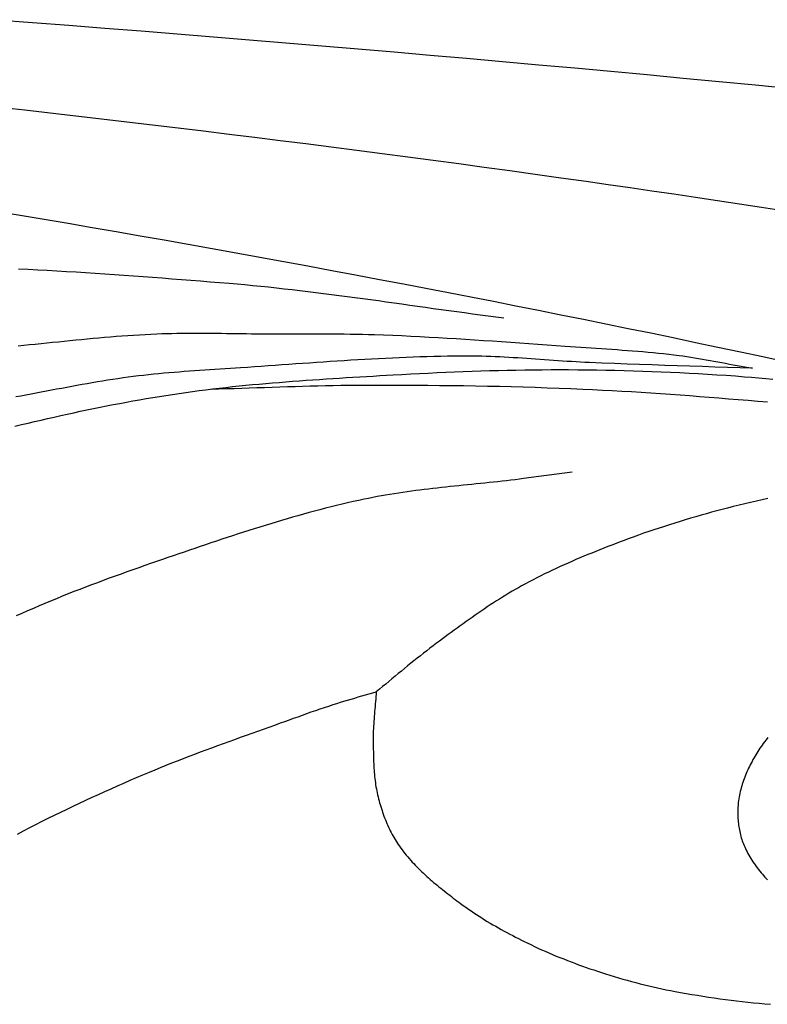
# Model space of a CAD drawing. Units: millimetres. Extents: x -635 to 635, y -111 to 317.
# Drawn here: x -501 to -486, y -22 to -2 of the extents above; entities that cross this region are included whole.
import ezdxf

# ---------------------------------------------------------------- set-up
doc = ezdxf.new("R2010")
doc.units = ezdxf.units.MM
doc.layers.add('Vector Layer 1', color=7, linetype='Continuous', lineweight=30)

msp = doc.modelspace()

# ---------------------------------------------------------------- linework, layer by layer
at = {"layer": 'Vector Layer 1', "color": 18, "lineweight": 30, "true_color": 0x000000, "extrusion": (0, 0, -1)}
for points in [[(501.779, -1.734), (501.027, -1.792), (500.275, -1.85), (499.523, -1.909), (498.771, -1.969), (498.019, -2.029), (497.267, -2.09), (496.516, -2.152), (495.764, -2.214), (495.012, -2.277), (494.261, -2.341), (493.509, -2.406), (492.758, -2.471), (492.007, -2.537), (491.255, -2.603), (490.504, -2.671), (489.753, -2.739), (489.002, -2.808), (488.251, -2.878), (487.5, -2.948), (486.749, -3.019), (485.999, -3.091), (485.248, -3.164)], [(501.723, -3.552), (501.191, -3.612), (500.66, -3.673), (500.128, -3.734), (499.597, -3.796), (499.065, -3.859), (498.534, -3.922), (498.003, -3.986), (497.472, -4.05), (496.941, -4.116), (496.41, -4.181), (495.879, -4.248), (495.348, -4.314), (494.817, -4.382), (494.287, -4.45), (493.756, -4.519), (493.226, -4.589), (492.695, -4.659), (492.165, -4.73), (491.635, -4.802), (491.105, -4.875), (490.575, -4.948), (490.045, -5.022), (489.515, -5.097), (489.515, -5.097), (489.06, -5.162), (488.605, -5.227), (488.15, -5.294), (487.695, -5.361), (487.24, -5.429), (486.784, -5.497), (486.329, -5.566), (485.874, -5.636), (485.419, -5.706)], [(501.782, -5.716), (501.283, -5.8), (500.784, -5.884), (500.285, -5.97), (499.787, -6.056), (499.288, -6.142), (498.79, -6.229), (498.292, -6.317), (497.793, -6.406), (497.295, -6.495), (496.798, -6.585), (496.3, -6.675), (495.802, -6.767), (495.305, -6.859), (494.807, -6.951), (494.31, -7.044), (493.813, -7.138), (493.316, -7.232), (493.316, -7.232), (492.848, -7.322), (492.38, -7.412), (491.912, -7.503), (491.445, -7.594), (490.977, -7.687), (490.51, -7.779), (490.042, -7.873), (489.575, -7.967), (489.108, -8.062), (488.641, -8.158), (488.175, -8.254), (487.708, -8.351), (487.242, -8.449), (486.776, -8.547), (486.309, -8.647), (485.844, -8.746), (485.378, -8.847)], [(501.327, -8.52), (501.21, -8.508), (501.093, -8.496), (501.093, -8.496), (500.973, -8.484), (500.852, -8.472), (500.732, -8.459), (500.612, -8.447), (500.492, -8.435), (500.372, -8.422), (500.252, -8.41), (500.131, -8.398), (500.011, -8.387), (499.891, -8.375), (499.771, -8.364), (499.65, -8.353), (499.53, -8.343), (499.41, -8.333), (499.289, -8.323), (499.169, -8.314), (499.048, -8.306), (498.928, -8.298), (498.807, -8.29), (498.687, -8.283), (498.566, -8.277), (498.445, -8.272), (498.445, -8.272), (498.342, -8.268), (498.238, -8.264), (498.135, -8.262), (498.031, -8.26), (497.928, -8.258), (497.824, -8.257), (497.721, -8.257), (497.617, -8.257), (497.514, -8.257), (497.41, -8.258), (497.306, -8.259), (497.203, -8.26), (497.099, -8.261), (496.996, -8.262), (496.892, -8.264), (496.788, -8.265), (496.685, -8.267), (496.581, -8.268), (496.478, -8.269), (496.374, -8.27), (496.27, -8.271), (496.167, -8.272), (496.063, -8.272), (496.063, -8.272), (495.937, -8.272), (495.811, -8.273), (495.685, -8.273), (495.558, -8.273), (495.432, -8.273), (495.306, -8.273), (495.18, -8.272), (495.053, -8.272), (494.927, -8.272), (494.801, -8.273), (494.675, -8.273), (494.548, -8.274), (494.422, -8.276), (494.296, -8.277), (494.17, -8.28), (494.044, -8.283), (493.918, -8.287), (493.918, -8.287), (493.729, -8.294), (493.54, -8.301), (493.351, -8.309), (493.162, -8.318), (492.973, -8.328), (492.784, -8.338), (492.595, -8.348), (492.406, -8.359), (492.218, -8.371), (492.029, -8.383), (491.84, -8.395), (491.651, -8.407), (491.463, -8.42), (491.274, -8.433), (491.085, -8.446), (490.897, -8.46), (490.708, -8.473), (490.519, -8.487), (490.331, -8.5), (490.142, -8.514), (489.954, -8.527), (489.954, -8.527), (489.846, -8.535), (489.738, -8.542), (489.63, -8.55), (489.522, -8.557), (489.415, -8.564), (489.307, -8.571), (489.199, -8.578), (489.091, -8.585), (488.983, -8.593), (488.875, -8.6), (488.768, -8.608), (488.66, -8.616), (488.552, -8.624), (488.444, -8.633), (488.337, -8.642), (488.229, -8.652), (488.122, -8.662), (488.014, -8.672), (487.907, -8.684), (487.799, -8.696), (487.692, -8.708), (487.585, -8.722), (487.585, -8.722), (487.504, -8.732), (487.423, -8.744), (487.342, -8.756), (487.262, -8.769), (487.181, -8.782), (487.101, -8.796), (487.02, -8.81), (486.94, -8.824), (486.859, -8.839), (486.779, -8.854), (486.699, -8.869), (486.619, -8.884), (486.538, -8.9), (486.458, -8.915), (486.378, -8.93), (486.297, -8.945), (486.217, -8.96), (486.137, -8.974), (486.056, -8.989), (486.056, -8.989), (486.317, -8.98), (486.578, -8.971), (486.839, -8.962), (487.1, -8.954), (487.361, -8.945), (487.622, -8.937), (487.883, -8.928), (488.144, -8.92), (488.405, -8.91), (488.666, -8.901), (488.927, -8.891), (489.188, -8.88), (489.448, -8.869), (489.448, -8.869), (489.542, -8.865), (489.635, -8.86), (489.728, -8.855), (489.822, -8.85), (489.915, -8.844), (490.008, -8.838), (490.101, -8.831), (490.195, -8.825), (490.288, -8.818), (490.381, -8.812), (490.474, -8.805), (490.568, -8.799), (490.661, -8.792), (490.754, -8.786), (490.847, -8.78), (490.941, -8.774), (491.034, -8.768), (491.127, -8.763), (491.22, -8.757), (491.314, -8.753), (491.407, -8.749), (491.5, -8.745), (491.594, -8.742), (491.687, -8.739), (491.78, -8.737), (491.874, -8.736), (491.967, -8.736), (491.967, -8.736), (492.111, -8.736), (492.255, -8.737), (492.398, -8.739), (492.542, -8.741), (492.686, -8.744), (492.829, -8.748), (492.973, -8.752), (493.116, -8.757), (493.26, -8.763), (493.403, -8.769), (493.547, -8.775), (493.691, -8.782), (493.834, -8.789), (493.978, -8.797), (494.121, -8.805), (494.265, -8.813), (494.408, -8.822), (494.552, -8.831), (494.695, -8.84), (494.838, -8.85), (494.982, -8.859), (495.125, -8.869), (495.269, -8.879), (495.412, -8.889), (495.556, -8.899), (495.699, -8.909), (495.842, -8.92), (495.986, -8.93), (496.129, -8.94), (496.272, -8.95), (496.416, -8.96), (496.559, -8.969), (496.703, -8.979), (496.703, -8.979), (496.809, -8.986), (496.915, -8.993), (497.022, -9), (497.128, -9.007), (497.235, -9.013), (497.341, -9.02), (497.447, -9.027), (497.554, -9.034), (497.66, -9.042), (497.766, -9.049), (497.873, -9.057), (497.979, -9.066), (498.085, -9.074), (498.192, -9.083), (498.298, -9.092), (498.404, -9.102), (498.51, -9.113), (498.616, -9.124), (498.722, -9.136), (498.827, -9.148), (498.933, -9.161), (498.933, -9.161), (499.04, -9.175), (499.147, -9.19), (499.254, -9.205), (499.36, -9.221), (499.467, -9.238), (499.573, -9.255), (499.68, -9.272), (499.786, -9.29), (499.892, -9.309), (499.999, -9.328), (500.105, -9.347), (500.211, -9.366), (500.317, -9.386), (500.423, -9.406), (500.529, -9.426), (500.635, -9.446), (500.741, -9.466), (500.847, -9.486), (500.953, -9.506), (501.059, -9.526), (501.165, -9.546), (501.271, -9.566), (501.377, -9.586)], [(501.394, -10.192), (501.258, -10.16), (501.123, -10.128), (500.987, -10.096), (500.851, -10.065), (500.715, -10.034), (500.579, -10.003), (500.443, -9.973), (500.307, -9.943), (500.171, -9.913), (500.035, -9.884), (499.898, -9.855), (499.762, -9.827), (499.625, -9.799), (499.489, -9.772), (499.352, -9.745), (499.215, -9.719), (499.078, -9.693), (498.941, -9.668), (498.804, -9.643), (498.666, -9.62), (498.529, -9.596), (498.391, -9.574), (498.254, -9.552), (498.116, -9.531), (497.978, -9.51), (497.84, -9.49), (497.84, -9.49), (497.702, -9.471), (497.564, -9.453), (497.425, -9.435), (497.287, -9.418), (497.148, -9.402), (497.01, -9.386), (496.871, -9.371), (496.732, -9.357), (496.593, -9.343), (496.454, -9.329), (496.315, -9.317), (496.176, -9.304), (496.037, -9.292), (495.898, -9.281), (495.759, -9.269), (495.62, -9.259), (495.48, -9.248), (495.341, -9.238), (495.202, -9.228), (495.062, -9.219), (494.923, -9.21), (494.784, -9.201), (494.644, -9.192), (494.505, -9.183), (494.366, -9.175), (494.226, -9.166), (494.087, -9.158), (493.947, -9.15), (493.808, -9.142), (493.669, -9.134), (493.529, -9.126), (493.529, -9.126), (493.347, -9.116), (493.165, -9.106), (492.983, -9.097), (492.8, -9.088), (492.618, -9.079), (492.436, -9.071), (492.254, -9.063), (492.071, -9.056), (491.889, -9.049), (491.707, -9.043), (491.524, -9.038), (491.342, -9.033), (491.159, -9.028), (490.977, -9.025), (490.795, -9.022), (490.612, -9.019), (490.43, -9.018), (490.247, -9.017), (490.065, -9.016), (489.882, -9.017), (489.882, -9.017), (489.69, -9.018), (489.497, -9.02), (489.304, -9.023), (489.111, -9.026), (488.919, -9.03), (488.726, -9.035), (488.533, -9.041), (488.341, -9.047), (488.148, -9.054), (487.955, -9.062), (487.763, -9.07), (487.57, -9.079), (487.377, -9.089), (487.185, -9.099), (486.992, -9.111), (486.8, -9.123), (486.608, -9.135), (486.415, -9.149), (486.223, -9.163), (486.223, -9.163), (486.077, -9.174), (485.93, -9.186), (485.783, -9.199), (485.637, -9.213)], [(497.315, -9.422), (497.156, -9.417), (496.997, -9.412), (496.839, -9.407), (496.68, -9.402), (496.522, -9.397), (496.363, -9.391), (496.205, -9.386), (496.046, -9.38), (495.888, -9.375), (495.729, -9.37), (495.571, -9.365), (495.412, -9.36), (495.254, -9.355), (495.095, -9.351), (494.936, -9.348), (494.778, -9.345), (494.619, -9.342), (494.461, -9.341), (494.302, -9.339), (494.302, -9.339), (494.054, -9.338), (493.805, -9.338), (493.557, -9.338), (493.309, -9.339), (493.06, -9.34), (492.812, -9.341), (492.564, -9.344), (492.315, -9.346), (492.067, -9.35), (491.819, -9.354), (491.57, -9.359), (491.322, -9.364), (491.074, -9.37), (490.826, -9.377), (490.577, -9.384), (490.329, -9.393), (490.081, -9.402), (489.833, -9.411), (489.585, -9.422), (489.585, -9.422), (489.383, -9.431), (489.18, -9.441), (488.978, -9.452), (488.776, -9.463), (488.574, -9.475), (488.372, -9.488), (488.17, -9.501), (487.968, -9.514), (487.766, -9.529), (487.564, -9.543), (487.362, -9.558), (487.16, -9.574), (486.958, -9.589), (486.757, -9.605), (486.555, -9.622), (486.353, -9.638), (486.151, -9.655), (485.95, -9.672), (485.748, -9.689)]]:
    msp.add_lwpolyline(points, dxfattribs=at)
at = {"layer": 'Vector Layer 1', "color": 18, "lineweight": 30, "true_color": 0x000000}
for points in [[(-491.229, -7.944), (-491.392, -7.924), (-491.555, -7.903), (-491.719, -7.881), (-491.882, -7.859), (-492.045, -7.838), (-492.208, -7.815), (-492.371, -7.793), (-492.534, -7.77), (-492.696, -7.748), (-492.859, -7.725), (-493.022, -7.702), (-493.185, -7.679), (-493.348, -7.657), (-493.511, -7.634), (-493.674, -7.611), (-493.837, -7.588), (-494, -7.566), (-494.163, -7.544), (-494.326, -7.522), (-494.489, -7.5), (-494.652, -7.478), (-494.815, -7.457), (-494.978, -7.436), (-495.141, -7.416), (-495.305, -7.396), (-495.468, -7.376), (-495.631, -7.357), (-495.795, -7.339), (-495.958, -7.321), (-496.122, -7.303), (-496.285, -7.286), (-496.449, -7.27), (-496.613, -7.255), (-496.776, -7.24), (-496.94, -7.226), (-496.94, -7.226), (-497.139, -7.21), (-497.338, -7.194), (-497.536, -7.178), (-497.735, -7.162), (-497.934, -7.146), (-498.133, -7.131), (-498.332, -7.115), (-498.531, -7.1), (-498.73, -7.086), (-498.929, -7.071), (-499.128, -7.057), (-499.327, -7.043), (-499.526, -7.03), (-499.725, -7.017), (-499.925, -7.004), (-500.124, -6.991), (-500.323, -6.979), (-500.522, -6.967), (-500.722, -6.956), (-500.921, -6.945), (-501.12, -6.934), (-501.319, -6.924)], [(-489.807, -11.148), (-490.817, -11.285), (-490.817, -11.285), (-490.906, -11.296), (-490.996, -11.307), (-491.086, -11.318), (-491.175, -11.329), (-491.265, -11.339), (-491.355, -11.349), (-491.445, -11.358), (-491.535, -11.368), (-491.625, -11.377), (-491.715, -11.387), (-491.805, -11.396), (-491.895, -11.405), (-491.985, -11.414), (-492.074, -11.423), (-492.164, -11.433), (-492.254, -11.442), (-492.344, -11.451), (-492.434, -11.461), (-492.524, -11.471), (-492.614, -11.481), (-492.704, -11.491), (-492.793, -11.501), (-492.883, -11.512), (-492.973, -11.523), (-493.062, -11.535), (-493.152, -11.547), (-493.241, -11.559), (-493.33, -11.572), (-493.42, -11.585), (-493.509, -11.599), (-493.598, -11.613), (-493.687, -11.628), (-493.776, -11.644), (-493.864, -11.66), (-493.953, -11.677), (-494.041, -11.695), (-494.13, -11.713), (-494.13, -11.713), (-494.245, -11.738), (-494.361, -11.764), (-494.477, -11.79), (-494.592, -11.817), (-494.707, -11.845), (-494.822, -11.873), (-494.937, -11.902), (-495.052, -11.932), (-495.166, -11.962), (-495.28, -11.993), (-495.395, -12.025), (-495.509, -12.056), (-495.623, -12.089), (-495.736, -12.122), (-495.85, -12.155), (-495.964, -12.189), (-496.077, -12.223), (-496.19, -12.258), (-496.303, -12.293), (-496.417, -12.328), (-496.529, -12.364), (-496.642, -12.4), (-496.755, -12.436), (-496.868, -12.473), (-496.98, -12.51), (-497.093, -12.547), (-497.205, -12.584), (-497.318, -12.622), (-497.43, -12.66), (-497.542, -12.698), (-497.654, -12.736), (-497.766, -12.774), (-497.878, -12.812), (-497.99, -12.851), (-498.102, -12.889), (-498.214, -12.928), (-498.326, -12.966), (-498.326, -12.966), (-498.45, -13.009), (-498.573, -13.051), (-498.696, -13.095), (-498.82, -13.138), (-498.943, -13.182), (-499.066, -13.225), (-499.189, -13.27), (-499.312, -13.314), (-499.434, -13.359), (-499.557, -13.405), (-499.679, -13.45), (-499.802, -13.496), (-499.924, -13.543), (-500.046, -13.59), (-500.167, -13.637), (-500.289, -13.685), (-500.41, -13.734), (-500.531, -13.783), (-500.652, -13.832), (-500.772, -13.882), (-500.892, -13.933), (-501.012, -13.984), (-501.132, -14.036), (-501.251, -14.088), (-501.37, -14.141)], [(-485.738, -11.699), (-485.858, -11.726), (-485.978, -11.753), (-486.099, -11.78), (-486.219, -11.809), (-486.338, -11.838), (-486.458, -11.867), (-486.577, -11.898), (-486.577, -11.898), (-486.687, -11.927), (-486.798, -11.956), (-486.908, -11.986), (-487.018, -12.016), (-487.127, -12.047), (-487.237, -12.078), (-487.347, -12.11), (-487.456, -12.142), (-487.565, -12.175), (-487.674, -12.209), (-487.783, -12.243), (-487.891, -12.278), (-487.999, -12.313), (-488.108, -12.349), (-488.215, -12.386), (-488.323, -12.423), (-488.43, -12.461), (-488.537, -12.5), (-488.644, -12.54), (-488.644, -12.54), (-488.728, -12.571), (-488.812, -12.603), (-488.896, -12.635), (-488.98, -12.667), (-489.064, -12.7), (-489.147, -12.732), (-489.231, -12.766), (-489.314, -12.799), (-489.398, -12.833), (-489.481, -12.867), (-489.564, -12.901), (-489.647, -12.936), (-489.729, -12.971), (-489.812, -13.006), (-489.894, -13.043), (-489.976, -13.079), (-490.058, -13.116), (-490.139, -13.154), (-490.22, -13.192), (-490.301, -13.23), (-490.382, -13.269), (-490.462, -13.309), (-490.542, -13.349), (-490.622, -13.39), (-490.701, -13.432), (-490.78, -13.474), (-490.859, -13.517), (-490.859, -13.517), (-490.925, -13.554), (-490.992, -13.592), (-491.058, -13.63), (-491.123, -13.669), (-491.189, -13.709), (-491.254, -13.749), (-491.318, -13.79), (-491.383, -13.831), (-491.447, -13.872), (-491.511, -13.914), (-491.574, -13.956), (-491.638, -13.999), (-491.701, -14.042), (-491.764, -14.085), (-491.827, -14.129), (-491.889, -14.173), (-491.951, -14.217), (-492.014, -14.261), (-492.076, -14.306), (-492.138, -14.35), (-492.199, -14.395), (-492.261, -14.44), (-492.323, -14.485), (-492.384, -14.53), (-492.446, -14.576), (-492.507, -14.621), (-492.568, -14.666), (-492.63, -14.711), (-492.63, -14.711), (-492.698, -14.762), (-492.765, -14.813), (-492.832, -14.865), (-492.899, -14.917), (-492.965, -14.969), (-493.032, -15.022), (-493.097, -15.075), (-493.163, -15.128), (-493.229, -15.182), (-493.294, -15.236), (-493.359, -15.289), (-493.424, -15.343), (-493.49, -15.397), (-493.555, -15.451), (-493.62, -15.505), (-493.685, -15.559), (-493.751, -15.612), (-493.816, -15.666), (-493.882, -15.719), (-493.882, -15.719), (-493.886, -15.77), (-493.889, -15.821), (-493.893, -15.873), (-493.897, -15.924), (-493.902, -15.975), (-493.906, -16.027), (-493.91, -16.078), (-493.915, -16.129), (-493.919, -16.18), (-493.923, -16.232), (-493.927, -16.283), (-493.931, -16.334), (-493.935, -16.386), (-493.938, -16.437), (-493.94, -16.488), (-493.943, -16.54), (-493.944, -16.591), (-493.945, -16.642), (-493.946, -16.694), (-493.945, -16.745), (-493.945, -16.745), (-493.945, -16.788), (-493.944, -16.832), (-493.944, -16.875), (-493.943, -16.919), (-493.942, -16.962), (-493.941, -17.006), (-493.94, -17.049), (-493.939, -17.093), (-493.938, -17.136), (-493.936, -17.179), (-493.934, -17.223), (-493.932, -17.266), (-493.929, -17.31), (-493.927, -17.353), (-493.923, -17.396), (-493.92, -17.44), (-493.915, -17.483), (-493.911, -17.526), (-493.906, -17.569), (-493.9, -17.612), (-493.894, -17.655), (-493.887, -17.697), (-493.879, -17.74), (-493.871, -17.783), (-493.862, -17.825), (-493.853, -17.867), (-493.843, -17.909), (-493.843, -17.909), (-493.832, -17.949), (-493.822, -17.989), (-493.811, -18.029), (-493.799, -18.069), (-493.787, -18.109), (-493.775, -18.149), (-493.762, -18.188), (-493.749, -18.228), (-493.735, -18.267), (-493.721, -18.307), (-493.707, -18.346), (-493.692, -18.385), (-493.676, -18.423), (-493.66, -18.462), (-493.643, -18.5), (-493.626, -18.538), (-493.609, -18.576), (-493.59, -18.613), (-493.572, -18.651), (-493.552, -18.688), (-493.532, -18.724), (-493.512, -18.76), (-493.491, -18.796), (-493.469, -18.832), (-493.447, -18.867), (-493.424, -18.901), (-493.4, -18.936), (-493.4, -18.936), (-493.373, -18.974), (-493.345, -19.011), (-493.316, -19.048), (-493.287, -19.085), (-493.258, -19.121), (-493.228, -19.157), (-493.197, -19.193), (-493.166, -19.228), (-493.134, -19.263), (-493.102, -19.297), (-493.07, -19.331), (-493.037, -19.365), (-493.004, -19.398), (-492.97, -19.431), (-492.936, -19.464), (-492.901, -19.497), (-492.867, -19.529), (-492.832, -19.561), (-492.796, -19.592), (-492.76, -19.624), (-492.725, -19.655), (-492.688, -19.686), (-492.652, -19.716), (-492.615, -19.747), (-492.578, -19.777), (-492.541, -19.807), (-492.504, -19.837), (-492.467, -19.866), (-492.43, -19.896), (-492.392, -19.925), (-492.354, -19.954), (-492.317, -19.983), (-492.279, -20.012), (-492.241, -20.041), (-492.203, -20.069), (-492.165, -20.098), (-492.128, -20.126), (-492.128, -20.126), (-492.074, -20.166), (-492.02, -20.205), (-491.965, -20.244), (-491.91, -20.282), (-491.855, -20.319), (-491.799, -20.356), (-491.743, -20.392), (-491.686, -20.428), (-491.629, -20.464), (-491.572, -20.499), (-491.514, -20.533), (-491.456, -20.567), (-491.398, -20.601), (-491.339, -20.634), (-491.281, -20.667), (-491.222, -20.699), (-491.163, -20.731), (-491.103, -20.763), (-491.044, -20.794), (-490.984, -20.825), (-490.924, -20.855), (-490.864, -20.886), (-490.804, -20.916), (-490.744, -20.946), (-490.744, -20.946), (-490.669, -20.982), (-490.594, -21.018), (-490.519, -21.053), (-490.444, -21.087), (-490.368, -21.121), (-490.292, -21.154), (-490.215, -21.187), (-490.138, -21.219), (-490.061, -21.25), (-489.984, -21.281), (-489.907, -21.312), (-489.829, -21.341), (-489.751, -21.371), (-489.673, -21.4), (-489.595, -21.428), (-489.516, -21.456), (-489.438, -21.483), (-489.359, -21.51), (-489.28, -21.537), (-489.201, -21.563), (-489.201, -21.563), (-489.113, -21.591), (-489.024, -21.619), (-488.935, -21.647), (-488.846, -21.673), (-488.756, -21.699), (-488.667, -21.724), (-488.577, -21.749), (-488.487, -21.773), (-488.396, -21.796), (-488.306, -21.819), (-488.215, -21.841), (-488.125, -21.862), (-488.034, -21.882), (-487.942, -21.902), (-487.851, -21.921), (-487.76, -21.939), (-487.668, -21.957), (-487.668, -21.957), (-487.553, -21.978), (-487.437, -21.998), (-487.321, -22.018), (-487.205, -22.037), (-487.088, -22.055), (-486.972, -22.073), (-486.856, -22.09), (-486.739, -22.107), (-486.622, -22.122), (-486.505, -22.137), (-486.389, -22.151), (-486.272, -22.165), (-486.154, -22.178), (-486.037, -22.191), (-485.92, -22.202), (-485.803, -22.214), (-485.685, -22.224)], [(-501.342, -18.681), (-501.215, -18.613), (-501.087, -18.547), (-500.959, -18.481), (-500.83, -18.416), (-500.701, -18.351), (-500.572, -18.288), (-500.442, -18.224), (-500.312, -18.161), (-500.182, -18.099), (-500.051, -18.038), (-499.921, -17.977), (-499.789, -17.916), (-499.658, -17.856), (-499.526, -17.797), (-499.395, -17.738), (-499.263, -17.679), (-499.13, -17.621), (-498.998, -17.563), (-498.865, -17.506), (-498.732, -17.45), (-498.599, -17.393), (-498.599, -17.393), (-498.482, -17.344), (-498.365, -17.296), (-498.248, -17.249), (-498.13, -17.202), (-498.012, -17.155), (-497.893, -17.109), (-497.774, -17.063), (-497.656, -17.018), (-497.537, -16.973), (-497.417, -16.929), (-497.298, -16.885), (-497.179, -16.841), (-497.059, -16.797), (-496.94, -16.754), (-496.821, -16.711), (-496.701, -16.668), (-496.582, -16.625), (-496.463, -16.583), (-496.344, -16.54), (-496.225, -16.497), (-496.107, -16.455), (-495.988, -16.412), (-495.87, -16.369), (-495.87, -16.369), (-495.78, -16.337), (-495.689, -16.304), (-495.599, -16.271), (-495.507, -16.239), (-495.416, -16.206), (-495.325, -16.174), (-495.233, -16.141), (-495.141, -16.11), (-495.05, -16.078), (-494.958, -16.047), (-494.867, -16.017), (-494.776, -15.987), (-494.776, -15.987), (-494.702, -15.963), (-494.628, -15.94), (-494.554, -15.917), (-494.479, -15.895), (-494.405, -15.873), (-494.33, -15.85), (-494.255, -15.828), (-494.18, -15.807), (-494.105, -15.785), (-494.03, -15.763), (-493.956, -15.741), (-493.882, -15.719)], [(-485.742, -16.673), (-485.777, -16.719), (-485.812, -16.765), (-485.812, -16.765), (-485.835, -16.797), (-485.858, -16.83), (-485.881, -16.862), (-485.903, -16.895), (-485.925, -16.928), (-485.947, -16.962), (-485.968, -16.996), (-485.989, -17.03), (-486.009, -17.064), (-486.029, -17.099), (-486.049, -17.133), (-486.068, -17.169), (-486.087, -17.204), (-486.105, -17.239), (-486.123, -17.275), (-486.14, -17.311), (-486.157, -17.347), (-486.173, -17.384), (-486.189, -17.42), (-486.204, -17.457), (-486.218, -17.494), (-486.232, -17.531), (-486.246, -17.568), (-486.258, -17.606), (-486.271, -17.643), (-486.282, -17.681), (-486.293, -17.719), (-486.303, -17.757), (-486.312, -17.795), (-486.321, -17.834), (-486.329, -17.872), (-486.336, -17.91), (-486.343, -17.949), (-486.348, -17.988), (-486.348, -17.988), (-486.353, -18.021), (-486.356, -18.054), (-486.359, -18.088), (-486.362, -18.122), (-486.364, -18.155), (-486.365, -18.189), (-486.365, -18.223), (-486.365, -18.257), (-486.365, -18.291), (-486.364, -18.325), (-486.362, -18.359), (-486.359, -18.393), (-486.356, -18.427), (-486.352, -18.461), (-486.348, -18.495), (-486.343, -18.528), (-486.338, -18.562), (-486.331, -18.595), (-486.324, -18.629), (-486.317, -18.662), (-486.309, -18.695), (-486.3, -18.728), (-486.291, -18.76), (-486.281, -18.793), (-486.27, -18.825), (-486.258, -18.857), (-486.246, -18.888), (-486.234, -18.92), (-486.22, -18.95), (-486.206, -18.981), (-486.206, -18.981), (-486.189, -19.017), (-486.171, -19.052), (-486.152, -19.088), (-486.133, -19.122), (-486.113, -19.157), (-486.092, -19.191), (-486.071, -19.225), (-486.049, -19.259), (-486.027, -19.292), (-486.003, -19.325), (-485.98, -19.358), (-485.956, -19.39), (-485.931, -19.422), (-485.905, -19.454), (-485.88, -19.485), (-485.853, -19.516), (-485.826, -19.547), (-485.799, -19.577), (-485.771, -19.607), (-485.743, -19.637)]]:
    msp.add_lwpolyline(points, dxfattribs=at)

doc.saveas('drawing.dxf')
